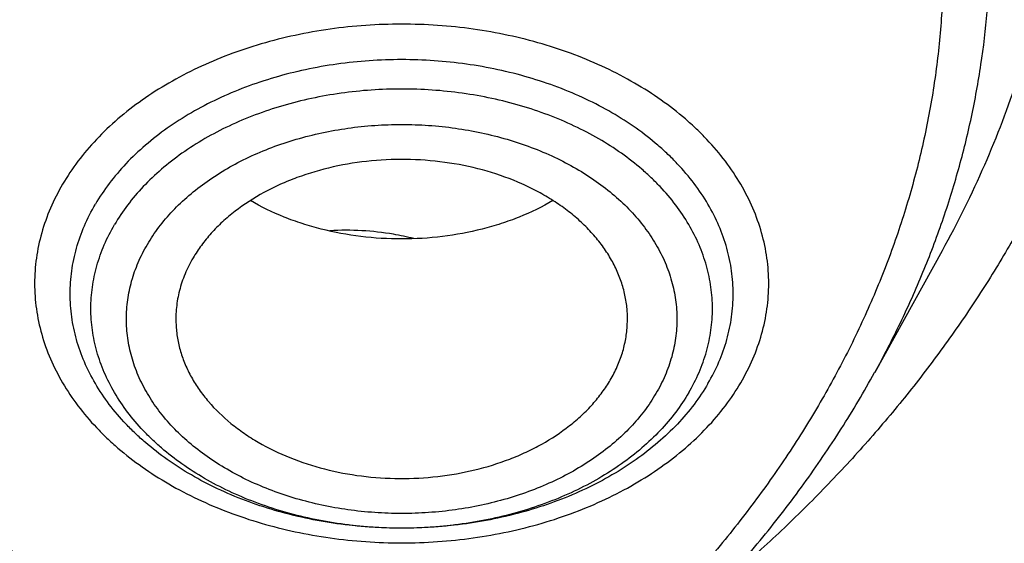
# Model space of a CAD drawing. Units: inches. Extents: x 7.1 to 14.8, y -0.3 to 18.8.
# Drawn here: x 11.2 to 11.6, y 13.3 to 13.5 of the extents above; entities that cross this region are included whole.
import ezdxf

# ---------------------------------------------------------------- set-up
doc = ezdxf.new("R2010")
doc.units = ezdxf.units.IN
doc.header["$LTSCALE"] = 1.21
doc.header["$MEASUREMENT"] = 0
doc.layers.get('0').update_dxf_attribs({"linetype": 'CONTINUOUS'})

msp = doc.modelspace()

# ---------------------------------------------------------------- linework, layer by layer
at = {"color": 7, "linetype": 'Continuous'}
msp.add_line((11.5807, 13.44814), (11.55427, 13.40032), dxfattribs=at)
for points, knots in [([(11.07992, 15.0246), (11.13495, 15.02146), (11.21723, 15.01402), (11.32597, 14.99861), (11.43302, 14.9797), (11.53833, 14.95547), (11.64131, 14.92591), (11.7167, 14.9013), (11.79037, 14.87421), (11.86217, 14.84471), (11.93193, 14.81286), (11.9995, 14.77872), (12.06474, 14.74238), (12.12749, 14.70392), (12.18763, 14.66341), (12.24501, 14.62095), (12.29951, 14.57662), (12.35101, 14.53054), (12.39941, 14.48279), (12.44458, 14.43348), (12.48643, 14.38273), (12.52487, 14.33063), (12.55981, 14.27731), (12.59117, 14.22288), (12.61888, 14.16747), (12.64289, 14.11119), (12.66313, 14.05416), (12.67956, 13.99653), (12.69214, 13.9384), (12.70085, 13.87992), (12.70566, 13.82121), (12.70656, 13.7624), (12.70356, 13.70363), (12.69665, 13.64503), (12.68585, 13.58673), (12.67119, 13.52885), (12.65271, 13.47152), (12.63043, 13.41489), (12.60442, 13.35906), (12.57474, 13.30416), (12.54144, 13.25031), (12.50461, 13.19763), (12.46432, 13.14625), (12.42067, 13.09626), (12.37375, 13.04777), (12.32367, 13.00091), (12.27054, 12.95576), (12.21447, 12.91243), (12.15559, 12.871), (12.09403, 12.83158), (12.02992, 12.79425), (11.96341, 12.75909), (11.89464, 12.72618), (11.82377, 12.69558), (11.75094, 12.66737), (11.67632, 12.64161), (11.60008, 12.61835), (11.52238, 12.59765), (11.44339, 12.57955), (11.36329, 12.56409), (11.28225, 12.55131), (11.17303, 12.53785), (11.09048, 12.53187), (11.03532, 12.52972)], [0, 0, 0, 0, 0.036455, 0.054583, 0.072619, 0.108331, 0.125977, 0.14346, 0.160765, 0.177876, 0.194781, 0.211468, 0.227927, 0.24415, 0.260129, 0.275861, 0.291341, 0.30657, 0.321548, 0.336281, 0.350773, 0.365033, 0.379074, 0.392908, 0.406552, 0.420024, 0.433346, 0.446541, 0.459633, 0.472648, 0.485614, 0.49856, 0.511513, 0.524502, 0.537555, 0.550699, 0.563959, 0.577359, 0.590922, 0.604666, 0.618609, 0.632766, 0.64715, 0.661771, 0.676635, 0.691748, 0.707112, 0.722728, 0.738593, 0.754704, 0.771055, 0.787638, 0.804444, 0.821462, 0.838678, 0.856081, 0.873654, 0.891382, 0.909247, 0.927233, 0.945321, 0.963492, 1, 1, 1, 1]), ([(10.93769, 14.64175), (10.99283, 14.64175), (11.07546, 14.63799), (11.1846, 14.62547), (11.26532, 14.6124), (11.34468, 14.59568), (11.42235, 14.57539), (11.49803, 14.55162), (11.57139, 14.52444), (11.64213, 14.49399), (11.70996, 14.46038), (11.7746, 14.42375), (11.83578, 14.38426), (11.89324, 14.34205), (11.94676, 14.29732), (11.99611, 14.25023), (12.04108, 14.20098), (12.08148, 14.14978), (12.11714, 14.09683), (12.14291, 14.05121), (12.16096, 14.0141), (12.17317, 13.98609), (12.18409, 13.95783), (12.19373, 13.92932), (12.20206, 13.90062), (12.20908, 13.87173), (12.21478, 13.8427), (12.21915, 13.81356), (12.2222, 13.78433), (12.22391, 13.75505), (12.22428, 13.72574), (12.22333, 13.69644), (12.22103, 13.66717), (12.21741, 13.63798), (12.21246, 13.60888), (12.20618, 13.57991), (12.19859, 13.5511), (12.18969, 13.52248), (12.17949, 13.49407), (12.16801, 13.46592), (12.15524, 13.43804), (12.13646, 13.4011), (12.10978, 13.35574), (12.08557, 13.32106), (12.07272, 13.30402)], [0, 0, 0, 0, 0.075206, 0.112624, 0.149813, 0.186697, 0.223208, 0.259281, 0.294853, 0.329871, 0.364287, 0.39806, 0.431158, 0.46356, 0.495254, 0.526239, 0.556527, 0.586143, 0.615125, 0.643523, 0.657526, 0.671409, 0.685181, 0.698852, 0.712435, 0.725942, 0.739384, 0.752775, 0.766128, 0.779456, 0.792774, 0.806095, 0.819432, 0.8328, 0.846212, 0.85968, 0.873219, 0.886839, 0.900553, 0.914372, 0.928305, 0.942364, 0.970884, 1, 1, 1, 1]), ([(10.93769, 12.80824), (10.97896, 12.80824), (11.04082, 12.81038), (11.12285, 12.81753), (11.204, 12.82748), (11.28415, 12.84164), (11.36283, 12.86001), (11.42063, 12.87576), (11.47726, 12.8935), (11.5326, 12.91319), (11.5865, 12.93477), (11.65581, 12.96578), (11.72226, 13.00052), (11.78529, 13.03894), (11.83018, 13.06913), (11.87292, 13.10085), (11.91341, 13.13402), (11.95156, 13.16855), (11.98727, 13.20437), (12.02045, 13.24139), (12.05103, 13.27952), (12.07892, 13.31867), (12.10407, 13.35874), (12.12641, 13.39964), (12.14588, 13.44128), (12.16244, 13.48355), (12.17605, 13.52634), (12.18667, 13.56956), (12.19427, 13.61311), (12.19884, 13.65686), (12.20037, 13.70072), (12.19884, 13.74459), (12.19427, 13.78834), (12.18667, 13.83188), (12.17605, 13.8751), (12.16244, 13.9179), (12.14588, 13.96017), (12.12641, 14.0018), (12.10407, 14.04271), (12.07892, 14.08278), (12.05103, 14.12193), (12.02045, 14.16006), (11.98727, 14.19708), (11.95156, 14.23289), (11.91341, 14.26743), (11.87292, 14.30059), (11.83018, 14.33231), (11.78529, 14.36251), (11.72226, 14.40092), (11.65581, 14.43567), (11.5865, 14.46668), (11.5326, 14.48826), (11.47726, 14.50794), (11.42063, 14.52568), (11.36283, 14.54144), (11.28415, 14.5598), (11.204, 14.57396), (11.12285, 14.58391), (11.04082, 14.59107), (10.97896, 14.59321), (10.93769, 14.59321)], [0, 0, 0, 0, 0.036312, 0.054417, 0.072456, 0.10825, 0.125969, 0.143544, 0.160954, 0.178184, 0.195217, 0.212039, 0.244992, 0.26111, 0.276976, 0.292585, 0.307933, 0.32302, 0.337848, 0.352422, 0.366748, 0.380837, 0.394702, 0.408358, 0.421826, 0.435125, 0.448279, 0.461316, 0.474262, 0.487146, 0.5, 0.512854, 0.525738, 0.538684, 0.551721, 0.564875, 0.578174, 0.591642, 0.605298, 0.619163, 0.633252, 0.647578, 0.662152, 0.67698, 0.692067, 0.707415, 0.723024, 0.73889, 0.755008, 0.787961, 0.804783, 0.821816, 0.839046, 0.856456, 0.874031, 0.89175, 0.927544, 0.945583, 0.963688, 1, 1, 1, 1]), ([(10.93769, 14.51946), (10.94729, 14.51946), (10.96648, 14.5193), (10.99526, 14.51856), (11.024, 14.51732), (11.05269, 14.51557), (11.0813, 14.51333), (11.10983, 14.51059), (11.13826, 14.50735), (11.17596, 14.50239), (11.22272, 14.49497), (11.27821, 14.48412), (11.33288, 14.47136), (11.40416, 14.45193), (11.47362, 14.42876), (11.54079, 14.40187), (11.60522, 14.37304), (11.66699, 14.34074), (11.72557, 14.30504), (11.7673, 14.27697), (11.80703, 14.24748), (11.84467, 14.21665), (11.88013, 14.18455), (11.91332, 14.15126), (11.94417, 14.11685), (11.97259, 14.08141), (11.99852, 14.04502), (12.0219, 14.00776), (12.04266, 13.96974), (12.06076, 13.93104), (12.07616, 13.89175), (12.0888, 13.85197), (12.09867, 13.81179), (12.10574, 13.77132), (12.10999, 13.73065), (12.11141, 13.68987), (12.10999, 13.6491), (12.10574, 13.60843), (12.09867, 13.56796), (12.0888, 13.52778), (12.07616, 13.488), (12.06076, 13.44871), (12.04266, 13.41001), (12.0219, 13.37199), (11.99852, 13.33473), (11.97259, 13.29834), (11.94417, 13.2629), (11.91332, 13.22849), (11.88013, 13.1952), (11.84467, 13.1631), (11.80703, 13.13227), (11.7673, 13.10278), (11.72557, 13.07471), (11.66699, 13.03901), (11.60522, 13.00671), (11.54079, 12.97788), (11.47362, 12.95099), (11.40416, 12.92782), (11.33288, 12.90839), (11.27821, 12.89563), (11.22272, 12.88478), (11.17596, 12.87736), (11.13826, 12.8724), (11.10983, 12.86916), (11.0813, 12.86642), (11.05269, 12.86418), (11.024, 12.86243), (10.99526, 12.86119), (10.96648, 12.86045), (10.94729, 12.86029), (10.93769, 12.86029)], [0, 0, 0, 0, 0.009086, 0.01817, 0.027249, 0.036319, 0.045378, 0.054423, 0.063453, 0.072463, 0.090416, 0.108262, 0.125982, 0.143556, 0.178189, 0.195222, 0.212043, 0.244996, 0.261114, 0.27698, 0.292588, 0.307936, 0.323023, 0.337851, 0.352424, 0.36675, 0.380838, 0.394703, 0.40836, 0.421827, 0.435126, 0.44828, 0.461316, 0.474262, 0.487146, 0.5, 0.512854, 0.525738, 0.538684, 0.55172, 0.564874, 0.578173, 0.59164, 0.605297, 0.619162, 0.63325, 0.647576, 0.662149, 0.676977, 0.692064, 0.707412, 0.72302, 0.738886, 0.755004, 0.787957, 0.804778, 0.821811, 0.856444, 0.874018, 0.891738, 0.909584, 0.927537, 0.936547, 0.945577, 0.954622, 0.963681, 0.972751, 0.98183, 0.990914, 1, 1, 1, 1]), ([(10.66087, 14.11656), (10.67947, 14.12201), (10.71727, 14.13179), (10.77506, 14.143), (10.83396, 14.1508), (10.89357, 14.15513), (10.95349, 14.15596), (11.01329, 14.15329), (11.07258, 14.14712), (11.13094, 14.13752), (11.18799, 14.12453), (11.24332, 14.10825), (11.29657, 14.08879), (11.34736, 14.06628), (11.39535, 14.04087), (11.44022, 14.01273), (11.48165, 13.98206), (11.51937, 13.94906), (11.5531, 13.91394), (11.57788, 13.8829), (11.59542, 13.85726), (11.60736, 13.8378), (11.61815, 13.818), (11.62776, 13.7979), (11.6362, 13.77754), (11.64343, 13.75694), (11.64944, 13.73615), (11.65424, 13.71519), (11.6578, 13.69412), (11.66012, 13.67295), (11.66119, 13.65174), (11.66103, 13.63051), (11.65961, 13.60931), (11.65696, 13.58817), (11.65306, 13.56712), (11.64794, 13.54621), (11.64159, 13.52547), (11.63404, 13.50493), (11.62528, 13.48463), (11.61535, 13.46461), (11.60425, 13.4449), (11.592, 13.42553), (11.57863, 13.40654), (11.56416, 13.38796), (11.54862, 13.36982), (11.53202, 13.35215), (11.51441, 13.33498), (11.50209, 13.32397), (11.49578, 13.31856)], [0, 0, 0, 0, 0.035591, 0.071634, 0.108015, 0.144612, 0.181302, 0.217959, 0.254458, 0.290675, 0.326494, 0.361804, 0.396503, 0.430503, 0.463729, 0.496123, 0.527644, 0.558276, 0.588026, 0.616925, 0.631077, 0.645041, 0.658829, 0.672454, 0.685932, 0.699279, 0.712512, 0.725652, 0.738719, 0.751734, 0.764718, 0.777694, 0.790685, 0.803711, 0.816796, 0.829959, 0.843221, 0.856602, 0.870118, 0.883785, 0.89762, 0.911634, 0.925838, 0.940244, 0.954857, 0.969685, 0.984732, 1, 1, 1, 1]), ([(11.03553, 12.48065), (11.06492, 12.48175), (11.12358, 12.48491), (11.21124, 12.49261), (11.29827, 12.50325), (11.3845, 12.51679), (11.46973, 12.5332), (11.55376, 12.55245), (11.6364, 12.5745), (11.71748, 12.59929), (11.7968, 12.62677), (11.87419, 12.65689), (11.94948, 12.68956), (12.0225, 12.72472), (12.09308, 12.76229), (12.16106, 12.80219), (12.2263, 12.84432), (12.28864, 12.88859), (12.34794, 12.93491), (12.40408, 12.98316), (12.45692, 13.03325), (12.50634, 13.08506), (12.55224, 13.13847), (12.59451, 13.19337), (12.63305, 13.24963), (12.66778, 13.30713), (12.69861, 13.36573), (12.72548, 13.42531), (12.74832, 13.48573), (12.76708, 13.54685), (12.78172, 13.60854), (12.7922, 13.67066), (12.7985, 13.73306), (12.7999, 13.77478), (12.7999, 13.79561)], [0, 0, 0, 0, 0.036496, 0.072907, 0.10919, 0.145308, 0.18122, 0.21689, 0.252282, 0.287361, 0.322094, 0.356453, 0.390408, 0.423935, 0.457012, 0.489619, 0.521741, 0.553367, 0.584489, 0.615103, 0.645211, 0.674818, 0.703936, 0.732579, 0.760769, 0.788533, 0.8159, 0.842909, 0.8696, 0.896018, 0.922214, 0.948238, 0.974148, 1, 1, 1, 1]), ([(11.01545, 12.33637), (11.07885, 12.33802), (11.17381, 12.34352), (11.29965, 12.35692), (11.42414, 12.37426), (11.54714, 12.39755), (11.66806, 12.42679), (11.75711, 12.45154), (11.84458, 12.47912), (11.93031, 12.50949), (12.01414, 12.54259), (12.09589, 12.57837), (12.17542, 12.61676), (12.25256, 12.65771), (12.32716, 12.70112), (12.39907, 12.74694), (12.46813, 12.79506), (12.5342, 12.84541), (12.59714, 12.89789), (12.65681, 12.95239), (12.71307, 13.00882), (12.76581, 13.06704), (12.81489, 13.12694), (12.86021, 13.18839), (12.90166, 13.25125), (12.93913, 13.31539), (12.97256, 13.38067), (13.00185, 13.44693), (13.02696, 13.51402), (13.04781, 13.58181), (13.06439, 13.65014), (13.07259, 13.69609), (13.07596, 13.71909)], [0, 0, 0, 0, 0.070962, 0.106328, 0.141574, 0.211574, 0.24628, 0.280749, 0.314957, 0.348879, 0.382492, 0.415775, 0.448709, 0.481277, 0.513464, 0.545257, 0.576644, 0.607618, 0.638172, 0.668303, 0.698009, 0.727293, 0.75616, 0.78462, 0.812684, 0.840369, 0.867697, 0.894692, 0.921384, 0.947807, 0.973998, 1, 1, 1, 1]), ([(9.77628, 13.68508), (9.77628, 13.67668), (9.77664, 13.65988), (9.77828, 13.63469), (9.78101, 13.60956), (9.78484, 13.58449), (9.78975, 13.55952), (9.79775, 13.5263), (9.81049, 13.48508), (9.82998, 13.43652), (9.85365, 13.38891), (9.87666, 13.35036), (9.89702, 13.32018), (9.91889, 13.29015), (9.9487, 13.25353), (9.98126, 13.21866), (10.00907, 13.19164), (10.03834, 13.16496), (10.0771, 13.13283), (10.12659, 13.09657), (10.17913, 13.06252), (10.23451, 13.03082), (10.29254, 13.00158), (10.35298, 12.97491), (10.41561, 12.95091), (10.48021, 12.92967), (10.54652, 12.91127), (10.6143, 12.89578), (10.6833, 12.88325), (10.75325, 12.87374), (10.82389, 12.86727), (10.89496, 12.86388), (10.96619, 12.86357), (11.03731, 12.86635), (11.10806, 12.8722), (11.17816, 12.88111), (11.24737, 12.89304), (11.31541, 12.90794), (11.36008, 12.91989), (11.38215, 12.92635)], [0, 0, 0, 0, 0.012482, 0.024975, 0.037492, 0.050043, 0.062641, 0.075296, 0.100814, 0.126682, 0.152972, 0.179745, 0.193332, 0.207057, 0.234941, 0.263429, 0.277909, 0.292546, 0.322292, 0.35267, 0.383671, 0.415275, 0.447456, 0.48018, 0.513409, 0.547096, 0.581191, 0.615639, 0.650383, 0.685362, 0.720511, 0.755765, 0.79106, 0.826328, 0.861504, 0.896521, 0.931317, 0.965829, 1, 1, 1, 1]), ([(11.38215, 12.92635), (11.40828, 12.93401), (11.44703, 12.94654), (11.49767, 12.96539), (11.54686, 12.98537), (11.60632, 13.01268), (11.67441, 13.04924), (11.73851, 13.08926), (11.7983, 13.1325), (11.85344, 13.17875), (11.90363, 13.22776), (11.9486, 13.27926), (11.98173, 13.3243), (12.00531, 13.36129), (12.02145, 13.3893), (12.03611, 13.41772), (12.04929, 13.4465), (12.06096, 13.4756), (12.07111, 13.505), (12.07972, 13.53463), (12.08678, 13.56448), (12.09228, 13.59448), (12.09622, 13.62461), (12.09858, 13.65483), (12.09911, 13.675), (12.09911, 13.68508)], [0, 0, 0, 0, 0.073073, 0.109176, 0.144962, 0.215513, 0.284613, 0.35217, 0.418118, 0.482423, 0.545085, 0.60614, 0.665667, 0.694898, 0.723795, 0.752376, 0.780667, 0.808693, 0.83648, 0.86406, 0.891464, 0.918725, 0.945877, 0.972957, 1, 1, 1, 1]), ([(10.93769, 12.80683), (10.97682, 12.80683), (11.03548, 12.80875), (11.11331, 12.81515), (11.1904, 12.82408), (11.28539, 12.83991), (11.39668, 12.86633), (11.50406, 12.89993), (11.59004, 12.93387), (11.656, 12.96439), (11.71909, 12.99663), (11.77939, 13.03213), (11.83639, 13.07081), (11.89, 13.11072), (11.94008, 13.15352), (11.98612, 13.19906), (12.01814, 13.23405), (12.04784, 13.27006), (12.07516, 13.30703), (12.10004, 13.34486), (12.12242, 13.38349), (12.14227, 13.42283), (12.15951, 13.46279), (12.17413, 13.50329), (12.18609, 13.54424), (12.19535, 13.58555), (12.19972, 13.61333), (12.20145, 13.62724)], [0, 0, 0, 0, 0.071753, 0.107538, 0.14321, 0.214055, 0.284013, 0.352819, 0.420237, 0.453367, 0.486077, 0.550155, 0.581508, 0.612387, 0.672691, 0.702135, 0.73111, 0.759628, 0.787706, 0.815366, 0.842634, 0.86954, 0.896119, 0.92241, 0.948456, 0.974303, 1, 1, 1, 1]), ([(11.45724, 13.41918), (11.45733, 13.42099), (11.45729, 13.42464), (11.45655, 13.43009), (11.45514, 13.43547), (11.45307, 13.44074), (11.45037, 13.44586), (11.44704, 13.45079), (11.44313, 13.45549), (11.43865, 13.45994), (11.43365, 13.46409), (11.42816, 13.46791), (11.42223, 13.47138), (11.41368, 13.47555), (11.40215, 13.47971), (11.38747, 13.48291), (11.37223, 13.48427), (11.3569, 13.48376), (11.34191, 13.4814), (11.32996, 13.4779), (11.32099, 13.47423), (11.3127, 13.47012), (11.30508, 13.46522), (11.29838, 13.45957), (11.29395, 13.45511), (11.29008, 13.45038), (11.28787, 13.44704), (11.28688, 13.44534)], [0, 0, 0, 0, 0.025202, 0.050517, 0.07613, 0.102209, 0.128901, 0.156325, 0.184568, 0.213689, 0.243714, 0.274642, 0.306445, 0.339072, 0.40646, 0.476092, 0.547018, 0.61819, 0.68854, 0.757063, 0.790384, 0.822944, 0.885477, 0.915426, 0.94447, 0.972643, 1, 1, 1, 1]), ([(11.48888, 13.39601), (11.48722, 13.39319), (11.4835, 13.38765), (11.47691, 13.3799), (11.46928, 13.37265), (11.46068, 13.36597), (11.45121, 13.35992), (11.44095, 13.35455), (11.42999, 13.34992), (11.41846, 13.34607), (11.40644, 13.34304), (11.39407, 13.34086), (11.38145, 13.33954), (11.36871, 13.33909), (11.35598, 13.33954), (11.34336, 13.34086), (11.33099, 13.34304), (11.31897, 13.34607), (11.30744, 13.34992), (11.29648, 13.35455), (11.28622, 13.35992), (11.27675, 13.36597), (11.26953, 13.37159), (11.26424, 13.37637), (11.25938, 13.38125), (11.25393, 13.38765), (11.24844, 13.39583), (11.2441, 13.40436), (11.24097, 13.41316), (11.23908, 13.42214), (11.23844, 13.43121), (11.23908, 13.44028), (11.24097, 13.44926), (11.2441, 13.45806), (11.24695, 13.46366), (11.24855, 13.4664)], [0, 0, 0, 0, 0.027949, 0.056845, 0.086758, 0.117713, 0.149698, 0.18266, 0.216516, 0.251159, 0.286456, 0.322259, 0.358406, 0.394728, 0.431049, 0.467196, 0.502999, 0.538296, 0.572939, 0.606796, 0.639758, 0.671742, 0.702698, 0.717789, 0.73262, 0.761516, 0.789465, 0.816583, 0.843029, 0.869003, 0.894733, 0.920462, 0.946436, 0.972882, 1, 1, 1, 1]), ([(11.42808, 13.46782), (11.42384, 13.46535), (11.41711, 13.4621), (11.40768, 13.45869), (11.39769, 13.45582), (11.38468, 13.45341), (11.36872, 13.45244), (11.35275, 13.45341), (11.33974, 13.45582), (11.32976, 13.45869), (11.32032, 13.4621), (11.31359, 13.46535), (11.30935, 13.46782)], [0, 0, 0, 0, 0.118861, 0.180323, 0.242893, 0.370499, 0.5, 0.6295, 0.757107, 0.819677, 0.881139, 1, 1, 1, 1]), ([(11.37346, 13.45292), (11.37082, 13.45359), (11.36408, 13.45501), (11.35308, 13.45625), (11.34474, 13.45624), (11.34057, 13.456)], [0, 0, 0, 0, 0.246775, 0.622214, 1, 1, 1, 1]), ([(11.28688, 13.44534), (11.28569, 13.44331), (11.2836, 13.43915), (11.28139, 13.43259), (11.28019, 13.42591), (11.28008, 13.42141), (11.28019, 13.41918)], [0, 0, 0, 0, 0.257802, 0.508822, 0.755342, 1, 1, 1, 1]), ([(11.28019, 13.41918), (11.28027, 13.41741), (11.28067, 13.41385), (11.28189, 13.40859), (11.28374, 13.40342), (11.2862, 13.39838), (11.28925, 13.39352), (11.29415, 13.38721), (11.30011, 13.38148), (11.30689, 13.37641), (11.31445, 13.37163), (11.32491, 13.36658), (11.33852, 13.36216), (11.35299, 13.35942), (11.3679, 13.35843), (11.38283, 13.35923), (11.39736, 13.36178), (11.40891, 13.36535), (11.41757, 13.36903), (11.42558, 13.37312), (11.43293, 13.37796), (11.4394, 13.38349), (11.44369, 13.38786), (11.44743, 13.39248), (11.44958, 13.39574), (11.45055, 13.3974)], [0, 0, 0, 0, 0.025153, 0.050555, 0.076372, 0.102747, 0.1298, 0.157624, 0.215756, 0.246166, 0.27744, 0.342361, 0.410033, 0.479686, 0.550397, 0.621163, 0.690979, 0.758909, 0.791931, 0.824202, 0.886213, 0.915935, 0.944782, 0.972787, 1, 1, 1, 1]), ([(11.45055, 13.3974), (11.45155, 13.3991), (11.45334, 13.40257), (11.45538, 13.40801), (11.45673, 13.41356), (11.45715, 13.41731), (11.45724, 13.41918)], [0, 0, 0, 0, 0.257309, 0.508711, 0.755678, 1, 1, 1, 1]), ([(11.18947, 13.13618), (11.20976, 13.14213), (11.23972, 13.15215), (11.27851, 13.16781), (11.31571, 13.18463), (11.35992, 13.20808), (11.40914, 13.24013), (11.4537, 13.27562), (11.48683, 13.30806), (11.51047, 13.33541), (11.52663, 13.3564), (11.5413, 13.37798), (11.55012, 13.39282), (11.55426, 13.40032)], [0, 0, 0, 0, 0.137405, 0.205006, 0.271788, 0.402677, 0.529806, 0.653015, 0.772299, 0.830535, 0.887864, 0.944333, 1, 1, 1, 1])]:
    msp.add_open_spline(points, degree=3, knots=knots, dxfattribs=at)
at = {"color": 9, "linetype": 'Continuous'}
for points, knots in [([(10.67351, 14.07681), (10.70491, 14.08601), (10.75309, 14.09723), (10.81843, 14.10707), (10.86832, 14.11194), (10.91858, 14.11422), (10.96894, 14.11391), (11.01914, 14.111), (11.0689, 14.10552), (11.11797, 14.09748), (11.16608, 14.08694), (11.21298, 14.07395), (11.25842, 14.05858), (11.30215, 14.04091), (11.34396, 14.02103), (11.38361, 13.99904), (11.42089, 13.97507), (11.45561, 13.94923), (11.48758, 13.92167), (11.51664, 13.89252), (11.54261, 13.86194), (11.56537, 13.83009), (11.58479, 13.79714), (11.60076, 13.76326), (11.61319, 13.72863), (11.62201, 13.69344), (11.62717, 13.65787), (11.62864, 13.62213), (11.62641, 13.58641), (11.62049, 13.55091), (11.61092, 13.51582), (11.59776, 13.48133), (11.58674, 13.45909), (11.5807, 13.44815)], [0, 0, 0, 0, 0.07086, 0.106825, 0.143017, 0.179343, 0.215705, 0.252007, 0.288153, 0.324049, 0.359605, 0.394735, 0.429359, 0.463405, 0.49681, 0.529521, 0.561497, 0.59271, 0.623147, 0.652811, 0.681722, 0.70992, 0.737462, 0.764424, 0.790899, 0.816998, 0.842844, 0.868567, 0.894304, 0.920191, 0.946358, 0.972926, 1, 1, 1, 1]), ([(10.69144, 13.9819), (10.70121, 13.98477), (10.72094, 13.99015), (10.76106, 13.99951), (10.80192, 14.00673), (10.84329, 14.0118), (10.88512, 14.01544), (10.92718, 14.0169), (10.96926, 14.01617), (11.00075, 14.01453), (11.03209, 14.0118), (11.0632, 14.00798), (11.09402, 14.0031), (11.12445, 13.99714), (11.15444, 13.99014), (11.1839, 13.98211), (11.21278, 13.97307), (11.25017, 13.95977), (11.28633, 13.94449), (11.32098, 13.92724), (11.35394, 13.90907), (11.3852, 13.88909), (11.41449, 13.86736), (11.44178, 13.84501), (11.47297, 13.81537), (11.5004, 13.78314), (11.51952, 13.75631), (11.53234, 13.73588), (11.54372, 13.71503), (11.55365, 13.6938), (11.5621, 13.67225), (11.56903, 13.65043), (11.57445, 13.6284), (11.57832, 13.6062), (11.58065, 13.58389), (11.58143, 13.56153), (11.58065, 13.53917), (11.57832, 13.51686), (11.57445, 13.49466), (11.56903, 13.47263), (11.5621, 13.45081), (11.55365, 13.42926), (11.54372, 13.40803), (11.53234, 13.38718), (11.51952, 13.36675), (11.50529, 13.34679), (11.4897, 13.32735), (11.47279, 13.30848), (11.45458, 13.29022), (11.43514, 13.27261), (11.41449, 13.2557), (11.3852, 13.23397), (11.35393, 13.21399), (11.32098, 13.19582), (11.28633, 13.17857), (11.25017, 13.16328), (11.21278, 13.14998), (11.19362, 13.14399), (11.18394, 13.14116)], [0, 0, 0, 0, 0.017573, 0.035294, 0.071089, 0.089129, 0.107234, 0.143547, 0.161717, 0.179866, 0.19797, 0.21601, 0.233964, 0.25181, 0.269531, 0.287105, 0.304516, 0.321746, 0.355595, 0.372194, 0.388557, 0.420534, 0.436143, 0.451492, 0.481398, 0.510287, 0.524376, 0.538241, 0.551899, 0.565366, 0.578666, 0.591821, 0.604857, 0.617803, 0.630688, 0.643543, 0.656397, 0.669282, 0.682228, 0.695264, 0.708419, 0.721719, 0.735187, 0.748844, 0.762709, 0.776798, 0.791125, 0.805698, 0.820527, 0.835614, 0.850963, 0.866572, 0.898549, 0.914912, 0.93151, 0.965358, 0.982588, 1, 1, 1, 1]), ([(11.55427, 13.40032), (11.55781, 13.40673), (11.56451, 13.41969), (11.57338, 13.43954), (11.581, 13.45966), (11.58735, 13.48), (11.59241, 13.50051), (11.59617, 13.52117), (11.59864, 13.54193), (11.59979, 13.56274), (11.59964, 13.58357), (11.59817, 13.60438), (11.5954, 13.62512), (11.59133, 13.64574), (11.58596, 13.66622), (11.57931, 13.68651), (11.57139, 13.70657), (11.56222, 13.72636), (11.55182, 13.74583), (11.5402, 13.76496), (11.5274, 13.78371), (11.50863, 13.80832), (11.48225, 13.83793), (11.44655, 13.87105), (11.40686, 13.90178), (11.36349, 13.9299), (11.31677, 13.95518), (11.28402, 13.96984), (11.26721, 13.97667)], [0, 0, 0, 0, 0.029933, 0.0595, 0.088742, 0.117702, 0.146428, 0.17497, 0.20338, 0.231714, 0.260026, 0.288373, 0.31681, 0.34539, 0.374167, 0.40319, 0.432506, 0.462156, 0.492181, 0.522614, 0.553485, 0.58482, 0.64894, 0.715103, 0.783348, 0.853647, 0.925911, 1, 1, 1, 1]), ([(12.68952, 13.89193), (12.69209, 13.8713), (12.69576, 13.82988), (12.69686, 13.76754), (12.69355, 13.70524), (12.68583, 13.64313), (12.67371, 13.58138), (12.65724, 13.52015), (12.63645, 13.45957), (12.6114, 13.39982), (12.58216, 13.34104), (12.54879, 13.28338), (12.51139, 13.22697), (12.47005, 13.17197), (12.42487, 13.11851), (12.3843, 13.07554), (12.35007, 13.04205), (12.31435, 13.00889), (12.2675, 12.96866), (12.20821, 12.92264), (12.14574, 12.87877), (12.08025, 12.83717), (12.01191, 12.79794), (11.94087, 12.76118), (11.86733, 12.72698), (11.79146, 12.69543), (11.71346, 12.6666), (11.63352, 12.64056), (11.55184, 12.61738), (11.46862, 12.59712), (11.38407, 12.57983), (11.29841, 12.56555), (11.18281, 12.55055), (11.09536, 12.54396), (11.0369, 12.54162)], [0, 0, 0, 0, 0.026152, 0.052255, 0.078374, 0.104575, 0.13092, 0.157472, 0.184287, 0.21142, 0.238918, 0.266824, 0.295176, 0.324004, 0.353334, 0.383184, 0.39831, 0.413569, 0.444492, 0.475955, 0.507954, 0.540482, 0.573522, 0.607058, 0.641067, 0.675523, 0.710397, 0.745655, 0.781263, 0.817183, 0.853375, 0.889797, 0.926407, 1, 1, 1, 1]), ([(12.68951, 13.89192), (12.69194, 13.87135), (12.69536, 13.83004), (12.6961, 13.76789), (12.69246, 13.70579), (12.68442, 13.64389), (12.67203, 13.58236), (12.65531, 13.52135), (12.63429, 13.46102), (12.60905, 13.40151), (12.57964, 13.34297), (12.54613, 13.28556), (12.50862, 13.2294), (12.4672, 13.17465), (12.42197, 13.12143), (12.37304, 13.06988), (12.32054, 13.02013), (12.2646, 12.97229), (12.20536, 12.92649), (12.14296, 12.88284), (12.07757, 12.84145), (12.00934, 12.80242), (11.93845, 12.76585), (11.86507, 12.73183), (11.78938, 12.70043), (11.71157, 12.67175), (11.63184, 12.64584), (11.55038, 12.62278), (11.46739, 12.60263), (11.38309, 12.58542), (11.29768, 12.57121), (11.18243, 12.55628), (11.09524, 12.54971), (11.03697, 12.54738)], [0, 0, 0, 0, 0.026134, 0.052225, 0.078338, 0.104536, 0.130883, 0.157441, 0.184264, 0.211408, 0.238918, 0.266838, 0.295204, 0.324047, 0.353391, 0.383254, 0.413648, 0.444581, 0.476052, 0.508059, 0.54059, 0.573634, 0.60717, 0.641177, 0.675629, 0.710496, 0.745747, 0.781345, 0.817254, 0.853433, 0.889842, 0.926438, 1, 1, 1, 1]), ([(11.50173, 13.39633), (11.50351, 13.39936), (11.50666, 13.40557), (11.51013, 13.4153), (11.51223, 13.42524), (11.51293, 13.43529), (11.51223, 13.44533), (11.51013, 13.45527), (11.50666, 13.46501), (11.50187, 13.47445), (11.49579, 13.4835), (11.48975, 13.49059), (11.48437, 13.49599), (11.47852, 13.50129), (11.47052, 13.50751), (11.46004, 13.51421), (11.44868, 13.52015), (11.43655, 13.52527), (11.42378, 13.52953), (11.41048, 13.53289), (11.39678, 13.53531), (11.38282, 13.53677), (11.36871, 13.53726), (11.35461, 13.53677), (11.34065, 13.53531), (11.32695, 13.53289), (11.31365, 13.52953), (11.30088, 13.52527), (11.28875, 13.52015), (11.27739, 13.51421), (11.26691, 13.50751), (11.25739, 13.50011), (11.24894, 13.49208), (11.24165, 13.4835), (11.23752, 13.47737), (11.2357, 13.47425)], [0, 0, 0, 0, 0.027117, 0.053564, 0.079537, 0.105267, 0.130997, 0.15697, 0.183417, 0.210535, 0.238484, 0.267379, 0.282211, 0.297302, 0.328258, 0.360242, 0.393204, 0.427061, 0.461704, 0.497001, 0.532804, 0.568951, 0.605273, 0.641594, 0.677741, 0.713544, 0.748841, 0.783484, 0.817341, 0.850303, 0.882287, 0.913243, 0.943156, 0.972051, 1, 1, 1, 1]), ([(11.48888, 13.39601), (11.49048, 13.39875), (11.49333, 13.40436), (11.49646, 13.41316), (11.49835, 13.42214), (11.49899, 13.43121), (11.49835, 13.44028), (11.49646, 13.44926), (11.49333, 13.45806), (11.48899, 13.46659), (11.4835, 13.47476), (11.47805, 13.48117), (11.47319, 13.48605), (11.4679, 13.49083), (11.46068, 13.49645), (11.45121, 13.5025), (11.44095, 13.50787), (11.42999, 13.5125), (11.41846, 13.51634), (11.40644, 13.51938), (11.39407, 13.52156), (11.38145, 13.52288), (11.36871, 13.52332), (11.35598, 13.52288), (11.34336, 13.52156), (11.33099, 13.51938), (11.31897, 13.51634), (11.30744, 13.5125), (11.29648, 13.50787), (11.28622, 13.5025), (11.27675, 13.49645), (11.26815, 13.48977), (11.26052, 13.48252), (11.25393, 13.47477), (11.25021, 13.46923), (11.24855, 13.4664)], [0, 0, 0, 0, 0.027118, 0.053564, 0.079538, 0.105267, 0.130997, 0.156971, 0.183417, 0.210535, 0.238484, 0.26738, 0.282211, 0.297302, 0.328258, 0.360242, 0.393204, 0.427061, 0.461704, 0.497001, 0.532804, 0.568951, 0.605272, 0.641594, 0.677741, 0.713544, 0.748841, 0.783484, 0.81734, 0.850302, 0.882287, 0.913242, 0.943155, 0.972051, 1, 1, 1, 1]), ([(11.48134, 13.39246), (11.48285, 13.39502), (11.48552, 13.40028), (11.48845, 13.40852), (11.49023, 13.41694), (11.49082, 13.42544), (11.49023, 13.43395), (11.48845, 13.44236), (11.48552, 13.45061), (11.48145, 13.4586), (11.47631, 13.46627), (11.4712, 13.47227), (11.46664, 13.47684), (11.46169, 13.48133), (11.45492, 13.48659), (11.44604, 13.49227), (11.43642, 13.49729), (11.42615, 13.50163), (11.41534, 13.50524), (11.40408, 13.50808), (11.39248, 13.51013), (11.38065, 13.51137), (11.36871, 13.51178), (11.35678, 13.51137), (11.34495, 13.51013), (11.33335, 13.50808), (11.32209, 13.50524), (11.31128, 13.50163), (11.29779, 13.49593), (11.28537, 13.48881), (11.27446, 13.48033), (11.26731, 13.47353), (11.26112, 13.46627), (11.25764, 13.46108), (11.25609, 13.45843)], [0, 0, 0, 0, 0.027119, 0.053568, 0.079543, 0.105274, 0.131005, 0.156981, 0.183428, 0.210548, 0.238499, 0.267396, 0.282229, 0.297321, 0.328278, 0.360265, 0.393229, 0.427088, 0.461732, 0.497032, 0.532837, 0.568986, 0.60531, 0.641634, 0.677783, 0.713588, 0.748887, 0.783532, 0.817391, 0.88228, 0.913238, 0.943152, 0.97205, 1, 1, 1, 1]), ([(11.26895, 13.45059), (11.27031, 13.45294), (11.2734, 13.45754), (11.27888, 13.46397), (11.28522, 13.46998), (11.29489, 13.47749), (11.30588, 13.48381), (11.31783, 13.48886), (11.33071, 13.49315), (11.34426, 13.49603), (11.35814, 13.49748), (11.36871, 13.49785), (11.37929, 13.49748), (11.39317, 13.49603), (11.40993, 13.49247), (11.42571, 13.48657), (11.43721, 13.48056), (11.44507, 13.47553), (11.45221, 13.46998), (11.45854, 13.46396), (11.46402, 13.45753), (11.46858, 13.45074), (11.47218, 13.44366), (11.47478, 13.43635), (11.47635, 13.4289), (11.47687, 13.42137), (11.47635, 13.41383), (11.47479, 13.40638), (11.47219, 13.39907), (11.46982, 13.39442), (11.46848, 13.39215)], [0, 0, 0, 0, 0.027945, 0.056851, 0.086777, 0.117742, 0.182638, 0.216502, 0.251152, 0.322221, 0.358376, 0.394705, 0.431034, 0.467189, 0.538258, 0.60672, 0.639688, 0.67168, 0.702642, 0.732561, 0.761464, 0.789419, 0.816543, 0.842995, 0.868973, 0.894708, 0.920443, 0.94642, 0.97287, 1, 1, 1, 1]), ([(11.2357, 13.47425), (11.23392, 13.47122), (11.23077, 13.46501), (11.2273, 13.45527), (11.2252, 13.44533), (11.2245, 13.43529), (11.2252, 13.42524), (11.2273, 13.4153), (11.23076, 13.40556), (11.23556, 13.39612), (11.24164, 13.38707), (11.24768, 13.37998), (11.25306, 13.37458), (11.25891, 13.36928), (11.26691, 13.36307), (11.27739, 13.35637), (11.28875, 13.35043), (11.30088, 13.3453), (11.31365, 13.34104), (11.32695, 13.33768), (11.34065, 13.33526), (11.35461, 13.3338), (11.36871, 13.33331), (11.38282, 13.3338), (11.39678, 13.33526), (11.41048, 13.33768), (11.42378, 13.34104), (11.43655, 13.3453), (11.44868, 13.35043), (11.46004, 13.35637), (11.47052, 13.36307), (11.48004, 13.37046), (11.48849, 13.37849), (11.49578, 13.38707), (11.49991, 13.3932), (11.50173, 13.39633)], [0, 0, 0, 0, 0.027117, 0.053564, 0.079537, 0.105267, 0.130997, 0.15697, 0.183417, 0.210535, 0.238484, 0.267379, 0.282211, 0.297302, 0.328258, 0.360242, 0.393204, 0.427061, 0.461704, 0.497001, 0.532804, 0.568951, 0.605273, 0.641594, 0.677741, 0.713544, 0.748841, 0.783484, 0.817341, 0.850303, 0.882287, 0.913243, 0.943156, 0.972051, 1, 1, 1, 1]), ([(11.48134, 13.39246), (11.47979, 13.38981), (11.47631, 13.38462), (11.47012, 13.37735), (11.46297, 13.37056), (11.45492, 13.36429), (11.44604, 13.35862), (11.43642, 13.35359), (11.42615, 13.34925), (11.41534, 13.34565), (11.40408, 13.3428), (11.39248, 13.34076), (11.38065, 13.33952), (11.36871, 13.3391), (11.35678, 13.33952), (11.34495, 13.34076), (11.33335, 13.3428), (11.32209, 13.34565), (11.31128, 13.34925), (11.30101, 13.35359), (11.29139, 13.35862), (11.28251, 13.36429), (11.27574, 13.36956), (11.27079, 13.37404), (11.26623, 13.37862), (11.26112, 13.38462), (11.25598, 13.39228), (11.25191, 13.40028), (11.24898, 13.40852), (11.2472, 13.41694), (11.24661, 13.42544), (11.2472, 13.43395), (11.24898, 13.44236), (11.25191, 13.45061), (11.25458, 13.45586), (11.25609, 13.45843)], [0, 0, 0, 0, 0.02795, 0.056846, 0.086759, 0.117715, 0.149699, 0.182661, 0.216518, 0.25116, 0.286457, 0.32226, 0.358407, 0.394729, 0.43105, 0.467197, 0.503, 0.538297, 0.57294, 0.606796, 0.639758, 0.671742, 0.702698, 0.717789, 0.732621, 0.761517, 0.789465, 0.816583, 0.843029, 0.869003, 0.894733, 0.920462, 0.946436, 0.972883, 1, 1, 1, 1]), ([(11.46848, 13.39215), (11.46712, 13.3898), (11.46403, 13.3852), (11.45855, 13.37877), (11.45221, 13.37275), (11.44254, 13.36524), (11.43155, 13.35893), (11.41959, 13.35388), (11.40672, 13.34958), (11.39317, 13.34671), (11.37929, 13.34525), (11.36872, 13.34489), (11.35814, 13.34525), (11.34426, 13.34671), (11.3275, 13.35027), (11.31172, 13.35616), (11.30022, 13.36218), (11.29236, 13.3672), (11.28522, 13.37275), (11.27889, 13.37877), (11.27341, 13.3852), (11.26885, 13.39199), (11.26525, 13.39908), (11.26265, 13.40638), (11.26108, 13.41384), (11.26056, 13.42137), (11.26108, 13.4289), (11.26264, 13.43636), (11.26524, 13.44366), (11.26761, 13.44832), (11.26895, 13.45059)], [0, 0, 0, 0, 0.027945, 0.056851, 0.086777, 0.117742, 0.182638, 0.216502, 0.251152, 0.322221, 0.358376, 0.394705, 0.431034, 0.467189, 0.538258, 0.60672, 0.639688, 0.67168, 0.702642, 0.732561, 0.761464, 0.789419, 0.816543, 0.842995, 0.868973, 0.894708, 0.920443, 0.94642, 0.97287, 1, 1, 1, 1]), ([(11.166, 13.16771), (11.17369, 13.16996), (11.18487, 13.17414), (11.19872, 13.18138), (11.20819, 13.18743), (11.21542, 13.19305), (11.2207, 13.19784), (11.22557, 13.20271), (11.23101, 13.20912), (11.23651, 13.2173), (11.24084, 13.22582), (11.24397, 13.23462), (11.24587, 13.2436), (11.2465, 13.25267), (11.24587, 13.26175), (11.24397, 13.27073), (11.24084, 13.27952), (11.23651, 13.28805), (11.23101, 13.29623), (11.22557, 13.30263), (11.2207, 13.30751), (11.21542, 13.3123), (11.20819, 13.31791), (11.19872, 13.32397), (11.18846, 13.32933), (11.17751, 13.33396), (11.16597, 13.33781), (11.15396, 13.34084), (11.14158, 13.34303), (11.12897, 13.34435), (11.11623, 13.34479), (11.10349, 13.34435), (11.08677, 13.3426), (11.07444, 13.33998), (11.06646, 13.33764)], [0, 0, 0, 0, 0.068453, 0.101418, 0.133405, 0.164364, 0.179456, 0.194289, 0.223188, 0.251139, 0.278259, 0.304708, 0.330684, 0.356416, 0.382148, 0.408124, 0.434572, 0.461693, 0.489644, 0.518543, 0.533375, 0.548468, 0.579426, 0.611413, 0.644378, 0.678238, 0.712884, 0.748184, 0.78399, 0.820141, 0.856465, 0.89279, 0.92894, 1, 1, 1, 1]), ([(11.17133, 13.16269), (11.17417, 13.16352), (11.17977, 13.16531), (11.18796, 13.1684), (11.19585, 13.17184), (11.20341, 13.17564), (11.21062, 13.17978), (11.2196, 13.18566), (11.22981, 13.19373), (11.23868, 13.20287), (11.2447, 13.21064), (11.24864, 13.21659), (11.25203, 13.22271), (11.25485, 13.22897), (11.25709, 13.23536), (11.25875, 13.24183), (11.25982, 13.24836), (11.26028, 13.25494), (11.26015, 13.26151), (11.25941, 13.26807), (11.25808, 13.27458), (11.25616, 13.28102), (11.25365, 13.28735), (11.25058, 13.29355), (11.24694, 13.2996), (11.24131, 13.30751), (11.23291, 13.31688), (11.22102, 13.32698), (11.21213, 13.33281), (11.20744, 13.33552)], [0, 0, 0, 0, 0.037315, 0.074111, 0.110323, 0.145907, 0.180821, 0.215033, 0.281241, 0.34452, 0.375125, 0.405077, 0.434432, 0.463256, 0.491631, 0.51965, 0.547415, 0.575035, 0.602624, 0.630295, 0.65816, 0.686327, 0.714893, 0.743945, 0.77356, 0.803799, 0.86629, 0.931686, 1, 1, 1, 1])]:
    msp.add_open_spline(points, degree=3, knots=knots, dxfattribs=at)

doc.saveas('drawing.dxf')
